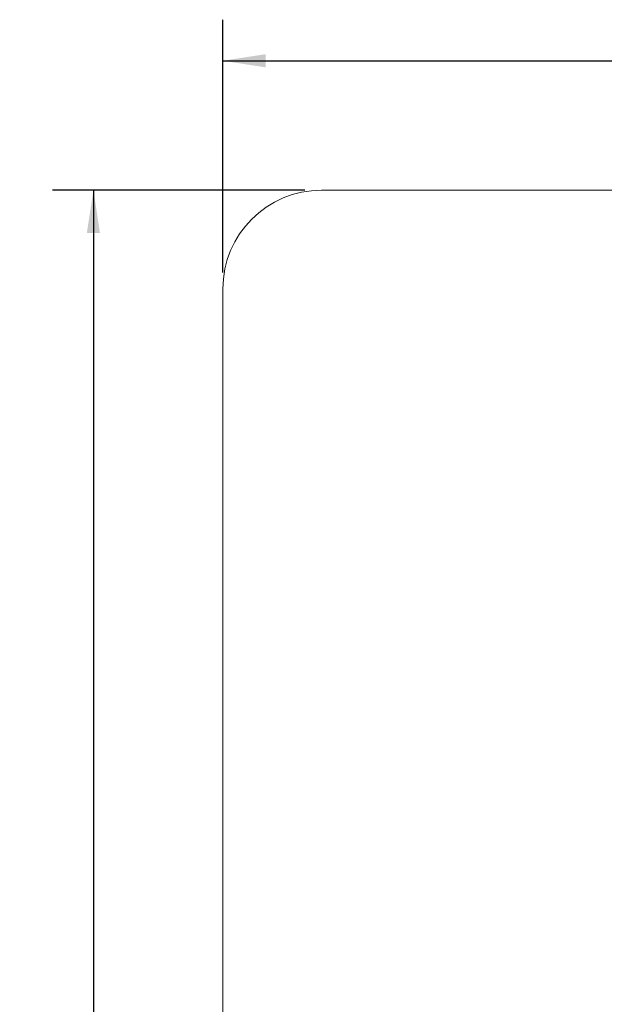
# Model space of a CAD drawing. Units: inches. Extents: x 8.1 to 26.9, y 0.5 to 21.5.
# Drawn here: x 8.1 to 9.9, y 15.3 to 18.3 of the extents above; entities that cross this region are included whole.
import ezdxf

# ---------------------------------------------------------------- set-up
doc = ezdxf.new("R2010")
doc.units = ezdxf.units.IN
doc.header["$MEASUREMENT"] = 0
doc.layers.add('FORMAT', color=7, linetype='Continuous')
doc.styles.add('SLDTEXTSTYLE0', font='TXT', dxfattribs={"width": 0.605})
doc.dimstyles.new('SLDDIMSTYLE0', dxfattribs={"dimtxt": 0.125, "dimasz": 0.13, "dimexe": 0, "dimexo": 0.0625, "dimgap": 0.03125, "dimtad": 0, "dimtih": 1, "dimtoh": 1, "dimrnd": 1e-09, "dimzin": 4, "dimdsep": 46, "dimtxsty": 'SLDTEXTSTYLE0', "dimsah": 1, "dimcen": 0.09, "dimadec": 0, "dimazin": 1, "dimtfac": 1, "dimtofl": 0, "dimtmove": 0, "dimatfit": 3, "dimfxl": 0, "dimfrac": 2, "dimtolj": 1, "dimtzin": 12, "dimarcsym": 0})

# ---------------------------------------------------------------- blocks, each defined once
blk = doc.blocks.new('_D')
at = {"layer": 'FORMAT', "color": 7}
for p, q in [((8.9795, 17.8105), (8.2108, 17.8105)), ((8.3358, 17.8105), (8.3358, 14.8965)), ((8.3358, 11.4105), (8.3358, 14.7046)), ((8.9795, 11.4105), (8.2108, 11.4105))]:
    blk.add_line(p, q, dxfattribs=at)
for points in [[(8.3358, 17.8105), (8.3158, 17.6805), (8.3558, 17.6805)], [(8.3358, 11.4105), (8.3558, 11.5405), (8.3158, 11.5405)]]:
    blk.add_solid(points, dxfattribs=at)
at = {"layer": 'FORMAT', "color": 7, "insert": (8.1114, 14.8658, 0.6176), "char_height": 0.125, "attachment_point": 1, "style": 'SLDTEXTSTYLE0'}
blk.add_mtext('6.40', dxfattribs=at)
blk = doc.blocks.new('_D_1')
at = {"layer": 'FORMAT', "color": 7}
for p, q in [((8.7295, 17.5605), (8.7295, 18.3292)), ((13.3295, 17.5605), (13.3295, 18.3292)), ((8.7295, 18.2042), (10.792, 18.2042)), ((13.3295, 18.2042), (11.2408, 18.2042))]:
    blk.add_line(p, q, dxfattribs=at)
for points in [[(8.7295, 18.2042), (8.8595, 18.1842), (8.8595, 18.2242)], [(13.3295, 18.2042), (13.1995, 18.2242), (13.1995, 18.1842)]]:
    blk.add_solid(points, dxfattribs=at)
at = {"layer": 'FORMAT', "color": 7, "insert": (10.792, 18.2694, 0.6176), "char_height": 0.125, "attachment_point": 1, "style": 'SLDTEXTSTYLE0'}
blk.add_mtext('4.60', dxfattribs=at)

msp = doc.modelspace()

# ---------------------------------------------------------------- linework, layer by layer
at = {"color": 7, "linetype": 'Continuous', "lineweight": 15}
for p, q in [((13.0295, 17.8105), (9.0295, 17.8105)), ((8.7295, 17.5105), (8.7295, 11.7105))]:
    msp.add_line(p, q, dxfattribs=at)
msp.add_arc((9.0295, 17.5105), 0.3, 90, 180, dxfattribs=at)

# ---------------------------------------------------------------- dimensions: what is measured, and where the dimension line sits
at = {"layer": 'FORMAT', "color": 7}
dim = msp.add_linear_dim(base=(13.3295, 18.2042), p1=(8.7295, 17.5105), p2=(13.3295, 17.5105), dimstyle='SLDDIMSTYLE0', dxfattribs=at)
dim.commit()
dim.dimension.update_dxf_attribs({"geometry": '_D_1', "text_midpoint": (11.0164, 18.2042), "dimtype": 160})
dim = msp.add_linear_dim(base=(8.3358, 11.4105), p1=(9.0295, 17.8105), p2=(9.0295, 11.4105), angle=90, dimstyle='SLDDIMSTYLE0', dxfattribs=at)
dim.commit()
dim.dimension.update_dxf_attribs({"geometry": '_D', "text_midpoint": (8.3358, 14.8005), "dimtype": 160})

doc.saveas('drawing.dxf')
